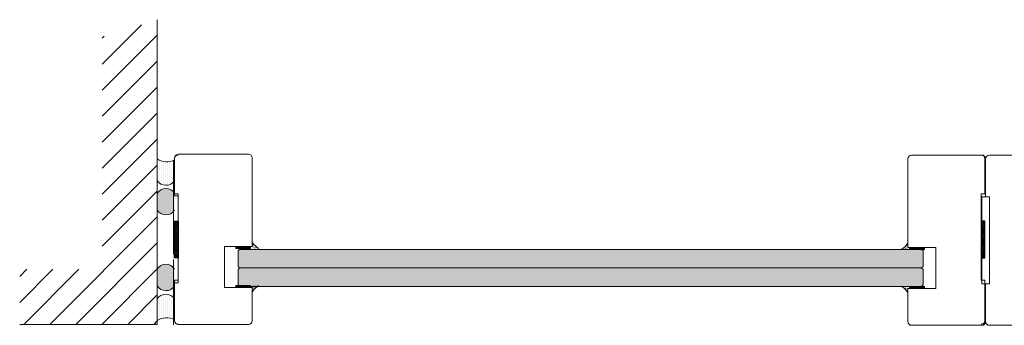
# Model space of a CAD drawing. Extents: x 10865 to 41339, y 5363 to 9509.
# Drawn here: x 14157 to 14312, y 6550 to 6598 of the extents above; entities that cross this region are included whole.
import ezdxf

# ---------------------------------------------------------------- set-up
doc = ezdxf.new("R2010")
doc.units = 0
doc.header["$LTSCALE"] = 2.5
doc.layers.get('0').update_dxf_attribs({"linetype": 'CONTINUOUS'})
for name, color, linetype in [('A-SECON-50', 5, 'CONTINUOUS'), ('H_', 4, 'CONTINUOUS'), ('INLOOK-25', 1, 'CONTINUOUS'), ('M-EQU-CON-35', 230, 'CONTINUOUS'), ('M_EQUIP_H_', 4, 'CONTINUOUS'), ('Tihend', 7, 'CONTINUOUS'), ('X-COM-FRAME', 2, 'CONTINUOUS')]:
    doc.layers.add(name, color=color, linetype=linetype)
for name, color, linetype, lineweight in [('E7', 7, 'CONTINUOUS', 70), ('Piirjoon', 5, 'CONTINUOUS', 35), ('Piirjoon05', 5, 'CONTINUOUS', 35)]:
    doc.layers.add(name, color=color, linetype=linetype, lineweight=lineweight)

# ---------------------------------------------------------------- blocks, each defined once
blk = doc.blocks.new('15100513')
at = {"layer": 'H_', "linetype": 'Continuous', "lineweight": 25, "ltscale": 0.5}
h = blk.add_hatch(dxfattribs=at)
h.set_pattern_fill('ANSI37', scale=0.25, style=0)
h.set_pattern_definition([(45, (-1460.156855576526, -5637.273054730904), (-0.561266007566822, 0.5612660075668221), []), (135, (-1460.156855576526, -5637.273054730904), (-0.5612660075668221, -0.561266007566822), [])])
h.paths.add_polyline_path([(10, 0), (10, 2), (-10, 2), (-10, 0)])
at = {"layer": 'A-SECON-50', "color": 7, "ltscale": 0.5}
blk.add_lwpolyline([(-10, 0), (10, 0), (10, 2), (-10, 2)], close=True, dxfattribs=at)

msp = doc.modelspace()

# ---------------------------------------------------------------- hatches: boundary and pattern name
at = {"layer": 'E7', "linetype": 'Continuous', "lineweight": 15}
h = msp.add_hatch(dxfattribs=at)
h.set_pattern_fill('DOTS', color=256, scale=0.05830643167611688, angle=-1.272221872585407e-14, style=0)
h.set_pattern_definition([(360, (14199.64459687494, 912.4476638467595), (0.04628073014291779, 0.09256146028583555), [0, -0.09256146028583555])])
edge = h.paths.add_edge_path()
edge.add_line((14193.29521425238, 6561.993326091675), (14194.26933822247, 6561.993326091806))
edge.add_arc((14195.68727026485, 6564.47178206006), 2.855394064465406, 573.0985683889637, 600.2259980233035, ccw=False)
edge.add_line((14193.29521425238, 6562.912505530194), (14193.29521425238, 6561.993326091679))
h = msp.add_hatch(dxfattribs=at)
h.set_pattern_fill('DOTS', color=256, scale=0.05830643167611688, angle=-1.272221872585407e-14, style=0)
h.set_pattern_definition([(360, (14217.76964468808, 912.3006834132966), (0.04628073014291779, 0.09256146028583555), [0, -0.09256146028583555])])
edge = h.paths.add_edge_path()
edge.add_line((14296.50713090494, 6561.846345658212), (14295.53300693486, 6561.846345658343))
edge.add_arc((14294.11507489247, 6564.324801626597), 2.855394064465406, -60.22599802330351, -33.09856838896368)
edge.add_line((14296.50713090494, 6562.765525096731), (14296.50713090494, 6561.846345658216))
h = msp.add_hatch(dxfattribs=at)
h.set_pattern_fill('BRASS', color=256, scale=0.02915321583805844, angle=179.9999999999999)
h.set_pattern_definition([(180, (14199.64459687494, 912.4476638467595), (-1.459876564954047e-16, -0.1851229205716711), []), (180, (14199.64459687494, 912.3551023864729), (-1.459876564954047e-16, -0.1851229205716711), [0.09256146028583555, -0.04628073014291777])])
h.paths.add_polyline_path([(14192.97428839506, 6562.295983060087), (14192.97428839506, 6561.993326091675), (14190.64203112802, 6561.993326091675), (14190.64203112802, 6562.295983060087)])
h = msp.add_hatch(color=256, dxfattribs=at)
h.set_gradient(color1=(127, 223, 255), color2=(127, 223, 255), tint=1)
h.paths.add_polyline_path([(14191.00039749842, 6560.388684866309), (14191.00039749842, 6561.603402192891), (14191.24334096375, 6561.846345658212), (14298.70745403311, 6561.846345658209), (14298.95039749842, 6561.603402192895), (14298.95039749842, 6560.388684866306)])
h.paths.add_polyline_path([(14191.24334096374, 6558.931024074403), (14191.00039749842, 6559.173967539719), (14191.00039749842, 6560.388684866307), (14298.95039749843, 6560.388684866304), (14298.95039749842, 6559.173967539718), (14298.70745403311, 6558.9310240744)])
h = msp.add_hatch(dxfattribs=at)
h.set_pattern_fill('BRASS', color=256, scale=0.02915321583805844, angle=179.9999999999999)
h.set_pattern_definition([(180, (14217.76964468808, 912.3006834132966), (-1.459876564954047e-16, -0.1851229205716711), []), (180, (14217.76964468808, 912.20812195301), (-1.459876564954047e-16, -0.1851229205716711), [0.09256146028583555, -0.04628073014291777])])
h.paths.add_polyline_path([(14296.82805676226, 6562.149002626624), (14296.82805676226, 6561.846345658212), (14299.16031402931, 6561.846345658212), (14299.16031402931, 6562.149002626624)])
h = msp.add_hatch(color=256, dxfattribs=at)
h.set_gradient(color1=(127, 223, 255), color2=(127, 223, 255), tint=1)
h.paths.add_polyline_path([(14191.00039749842, 6557.473363282498), (14191.00039749842, 6558.688080609088), (14191.24334096374, 6558.931024074402), (14298.70745403311, 6558.931024074403), (14298.95039749842, 6558.688080609087), (14298.95039749842, 6557.473363282499)])
h.paths.add_polyline_path([(14191.24334096374, 6556.015702490595), (14191.00039749843, 6556.258645955912), (14191.00039749842, 6557.473363282498), (14298.95039749843, 6557.473363282499), (14298.95039749842, 6556.258645955912), (14298.70745403311, 6556.015702490595)])
h = msp.add_hatch(dxfattribs=at)
h.set_pattern_fill('BRASS', color=256, scale=0.02915321583805844, angle=179.9999999999999)
h.set_pattern_definition([(180, (14199.64459687494, 915.1297597038574), (-1.459876564954047e-16, -0.1851229205716711), []), (180, (14199.64459687494, 915.0371982435709), (-1.459876564954047e-16, -0.1851229205716711), [0.09256146028583555, -0.04628073014291777])])
h.paths.add_polyline_path([(14192.97428839506, 6555.860025955648), (14192.97428839506, 6556.162682924058), (14190.64203112802, 6556.162682924058), (14190.64203112802, 6555.860025955648)])
h = msp.add_hatch(dxfattribs=at)
h.set_pattern_fill('DOTS', color=256, scale=0.05830643167611688, angle=-1.272221872585407e-14, style=0)
h.set_pattern_definition([(360, (14199.64459687494, 915.1297597038574), (0.04628073014291779, 0.09256146028583555), [0, -0.09256146028583555])])
edge = h.paths.add_edge_path()
edge.add_line((14193.29521425238, 6556.162682924069), (14194.26933822247, 6556.162682923938))
edge.add_arc((14195.68727026485, 6553.684226955684), 2.855394064465406, 479.7740019766965, 506.9014316110362)
edge.add_line((14193.29521425238, 6555.243503485553), (14193.29521425238, 6556.162682924069))
h = msp.add_hatch(dxfattribs=at)
h.set_pattern_fill('DOTS', color=256, scale=0.05830643167611688, angle=-1.272221872585407e-14, style=0)
h.set_pattern_definition([(360, (14217.76964468808, 914.9827792703945), (0.04628073014291779, 0.09256146028583555), [0, -0.09256146028583555])])
edge = h.paths.add_edge_path()
edge.add_line((14296.50713090494, 6556.015702490606), (14295.53300693486, 6556.015702490475))
edge.add_arc((14294.11507489247, 6553.537246522221), 2.855394064465406, 33.09856838896371, 60.225998023303475, ccw=False)
edge.add_line((14296.50713090494, 6555.096523052091), (14296.50713090494, 6556.015702490606))
h = msp.add_hatch(dxfattribs=at)
h.set_pattern_fill('BRASS', color=256, scale=0.02915321583805844, angle=179.9999999999999)
h.set_pattern_definition([(180, (14217.76964468808, 914.9827792703945), (-1.459876564954047e-16, -0.1851229205716711), []), (180, (14217.76964468808, 914.890217810108), (-1.459876564954047e-16, -0.1851229205716711), [0.09256146028583555, -0.04628073014291777])])
h.paths.add_polyline_path([(14296.82805676226, 6555.713045522185), (14296.82805676226, 6556.015702490595), (14299.16031402931, 6556.015702490595), (14299.16031402931, 6555.713045522185)])
at = {"layer": 'INLOOK-25', "lineweight": 15, "ltscale": 0.5}
h = msp.add_hatch(dxfattribs=at)
h.set_pattern_fill('VINO45', color=256, scale=0.02894400000000001)
h.set_pattern_definition([(45, (-2853.39174871071, 4893.369529970687), (-2.046649867466343, 2.046649867466343), [])])
h.paths.add_polyline_path([(14178.26043078676, 6597.98352834421), (14169.57723078676, 6595.349891710704), (14169.57723078676, 6558.715231496779), (14156.58404360988, 6558.715231496779), (14156.58404360988, 6550.032031496778), (14178.26043078677, 6550.032031496778)])
at = {"layer": 'M_EQUIP_H_', "linetype": 'Continuous', "lineweight": 15}
h = msp.add_hatch(dxfattribs=at)
h.set_pattern_fill('DOTS', color=3, scale=0.2043461890456382, angle=90, style=0)
h.set_pattern_definition([(270, (14423.13859760239, 7070.867948643043), (-0.3243995751099505, -0.1621997875549752), [0, -0.3243995751099505])])
h.paths.add_polyline_path([(14178.25963329369, 6576.115540502402), (14178.25963329369, 6572.709770684973, 0.5535336114932988), (14180.98016912072, 6572.697398513346), (14180.98016912072, 6575.986701418859, -0.2831713012023709)])
h = msp.add_hatch(dxfattribs=at)
h.set_pattern_fill('DOTS', color=3, scale=0.02894400000000001, angle=90, style=0)
h.set_pattern_definition([(90, (13269.61308002856, 6343.22485093021), (-0.0459486, 0.02297430000000001), [0, -0.0459486])])
edge = h.paths.add_edge_path()
edge.add_arc((14179.62377691807, 6569.835397422197), 1.605206626566347, 392.32855782833184, 508.1925662266083, ccw=False)
edge.add_line((14180.98016912072, 6570.693819524991), (14180.98016912072, 6568.031089868852))
edge.add_arc((14179.62377691807, 6568.889511971647), 1.605206626566682, 211.8074337734062, 327.6714421716493, ccw=False)
edge.add_line((14178.25963329369, 6568.043462040479), (14178.25963329369, 6570.681447353363))
h = msp.add_hatch(dxfattribs=at)
h.set_pattern_fill('DOTS', color=3, scale=0.02894400000000001, angle=90, style=0)
h.set_pattern_definition([(90, (13269.61308002856, 6339.219573327551), (-0.0459486, 0.02297430000000001), [0, -0.0459486])])
edge = h.paths.add_edge_path()
edge.add_arc((14179.62377691807, 6556.956725415521), 1.605206626566347, 211.8074337733917, 327.6714421716682)
edge.add_line((14180.98016912072, 6556.098303312725), (14180.98016912072, 6558.761032968865))
edge.add_arc((14179.62377691807, 6557.902610866071), 1.605206626566682, 392.3285578283507, 508.1925662265938)
edge.add_line((14178.25963329369, 6558.748660797237), (14178.25963329369, 6556.110675484353))
h = msp.add_hatch(dxfattribs=at)
h.set_pattern_fill('DOTS', color=3, scale=0.2043461890456382, angle=90, style=0)
h.set_pattern_definition([(90, (14423.13859760239, 6055.706412089681), (-0.3243995751099505, 0.1621997875549753), [0, -0.3243995751099505])])
h.paths.add_polyline_path([(14178.25963329369, 6550.630991937132), (14178.25963329369, 6554.03676175456, -0.5535336114932988), (14180.98016912072, 6554.049133926188), (14180.98016912072, 6550.759831020676, 0.2831713012023709)])

# ---------------------------------------------------------------- linework, layer by layer
at = {"linetype": 'Continuous', "lineweight": 15}
for points in [[(14193.2245197727, 6562.295983060085), (14193.2245197727, 6576.27840185232, 0.4142135623730958), (14192.64145545594, 6576.861466169081), (14181.56323343748, 6576.861466169081, 0.4142135623730958), (14180.98016912072, 6576.27840185232), (14180.98016912072, 6570.301992605519), (14181.56323343748, 6570.301992605519), (14181.56323343748, 6556.599981161631), (14180.98016912072, 6556.599981161631), (14180.98016912072, 6550.623571914828, 0.4142135623730951), (14181.56323343748, 6550.040507598067), (14192.64145545594, 6550.040507598073, 0.4142135623728709), (14193.2245197727, 6550.623571914834), (14193.2245197727, 6555.860025955646), (14188.85153739699, 6555.860025955646), (14188.85153739699, 6562.295983060085), (14193.2245197727, 6562.295983060085)], [(14296.57782538462, 6562.149002626622), (14296.57782538462, 6576.131421418857, -0.4142135623730958), (14297.16088970138, 6576.714485735618), (14308.23911171985, 6576.714485735618, -0.4142135623730958), (14308.82217603661, 6576.131421418857), (14308.82217603661, 6570.155012172056), (14308.23911171985, 6570.155012172056), (14308.23911171985, 6556.453000728168), (14308.82217603661, 6556.453000728168), (14308.82217603661, 6550.476591481365, -0.4142135623730951), (14308.23911171985, 6549.893527164604), (14297.16088970138, 6549.89352716461, -0.4142135623728709), (14296.57782538462, 6550.476591481371), (14296.57782538462, 6555.713045522183), (14300.95080776033, 6555.713045522183), (14300.95080776033, 6562.149002626622), (14296.57782538462, 6562.149002626622)], [(14321.06652668859, 6562.149002626622), (14321.06652668859, 6576.131421418857, 0.4142135623730958), (14320.48346237183, 6576.714485735618), (14309.40524035337, 6576.714485735618, 0.4142135623730958), (14308.82217603661, 6576.131421418857), (14308.82217603661, 6570.155012172056), (14309.40524035337, 6570.155012172056), (14309.40524035337, 6556.453000728168), (14308.82217603661, 6556.453000728168), (14308.82217603661, 6550.476591481365, 0.4142135623730951), (14309.40524035337, 6549.893527164604), (14320.48346237183, 6549.89352716461, 0.4142135623728709), (14321.06652668859, 6550.476591481371), (14321.06652668859, 6555.713045522183), (14316.69354431288, 6555.713045522183), (14316.69354431288, 6562.149002626622), (14321.06652668859, 6562.149002626622)]]:
    msp.add_lwpolyline(points, format="xyb", dxfattribs=at)
at = {"layer": 'E7', "linetype": 'Continuous', "lineweight": 15}
for points in [[(14192.97428839506, 6561.993326091675), (14190.64203112802, 6561.993326091675), (14190.64203112802, 6562.295983060087), (14192.97428839506, 6562.295983060087)], [(14296.82805676226, 6561.846345658212), (14299.16031402931, 6561.846345658212), (14299.16031402931, 6562.149002626624), (14296.82805676226, 6562.149002626624)], [(14192.97428839506, 6556.162682924058), (14190.64203112802, 6556.162682924058), (14190.64203112802, 6555.860025955648), (14192.97428839506, 6555.860025955648)], [(14296.82805676226, 6556.015702490595), (14299.16031402931, 6556.015702490595), (14299.16031402931, 6555.713045522185), (14296.82805676226, 6555.713045522185)]]:
    msp.add_lwpolyline(points, close=True, dxfattribs=at)
at = {"layer": 'E7', "lineweight": 15}
for centre, radius, start, end in [((14179.72452691796, 6578.260372895011), 2.597348517781658, 235.6674139320442, 298.9098128166175), ((14179.62377691807, 6573.555820616142), 1.605206626566556, 211.807433773363, 327.6714421716747), ((14179.62377691807, 6569.835397422197), 1.605206626566556, 32.32855782832527, 148.192566226637), ((14179.62377691807, 6568.889511971647), 1.605206626566556, 211.807433773363, 327.6714421716747), ((14195.68727027376, 6564.471782068866), 2.85539407673628, 213.0985684393503, 240.2259979538674), ((14195.68727027392, 6564.47178206902), 2.855394076953172, 213.098568440144, 240.2259979529107), ((14294.11507488357, 6564.324801635403), 2.85539407673628, 299.7740020461325, 326.9014315606497), ((14294.1150748834, 6564.324801635557), 2.855394076953172, 299.7740020470893, 326.901431559856), ((14179.62377691807, 6557.902610866071), 1.605206626566556, 32.32855782832527, 148.192566226637), ((14179.62377691807, 6556.956725415521), 1.605206626566556, 211.807433773363, 327.6714421716747), ((14179.62377691807, 6553.190711823392), 1.605206626566556, 32.32855782832527, 148.192566226637), ((14195.68727027376, 6553.684226946878), 2.85539407673628, 119.7740020461325, 146.9014315606497), ((14195.68727027392, 6553.684226946723), 2.855394076953172, 119.7740020470893, 146.901431559856), ((14294.11507488357, 6553.537246513415), 2.85539407673628, 33.0985684393503, 60.2259979538675), ((14294.1150748834, 6553.53724651326), 2.855394076953172, 33.09856844014401, 60.22599795291067), ((14179.72452691796, 6548.486159544524), 2.597348517781658, 61.0901871832665, 124.3325860679559)]:
    msp.add_arc(centre, radius, start, end, dxfattribs=at)
at = {"layer": 'M-EQU-CON-35', "color": 230, "linetype": 'Continuous', "lineweight": 15}
for p, q in [((14180.98016912072, 6576.131421418857), (14180.98016912072, 6570.632061418859)), ((14180.98016912072, 6576.131421418857), (14180.98016912072, 6570.632061418857)), ((14308.68081816395, 6576.131421418857), (14308.68081816395, 6570.632061418859)), ((14308.68081816395, 6576.131421418857), (14308.68081816395, 6570.632061418857)), ((14181.55904912072, 6570.632061418859), (14180.98016912072, 6570.632061418859)), ((14181.55904912072, 6570.632061418857), (14180.98016912072, 6570.632061418857)), ((14181.55904912072, 6570.632061418859), (14181.55904912072, 6557.028381418859)), ((14181.55904912072, 6570.632061418857), (14181.55904912072, 6557.028381418857)), ((14308.10193816395, 6570.632061418859), (14308.10193816395, 6557.028381418859)), ((14308.10193816395, 6570.632061418859), (14308.68081816395, 6570.632061418859)), ((14308.10193816395, 6570.632061418857), (14308.10193816395, 6557.028381418857)), ((14308.10193816395, 6570.632061418857), (14308.68081816395, 6570.632061418857)), ((14181.55904912072, 6557.028381418859), (14180.98016912072, 6557.028381418859)), ((14180.98016912072, 6557.028381418859), (14180.98016912072, 6550.660701418858)), ((14181.55904912072, 6557.028381418857), (14180.98016912072, 6557.028381418857)), ((14180.98016912072, 6557.028381418857), (14180.98016912072, 6550.660701418858)), ((14308.10193816395, 6557.028381418859), (14308.68081816395, 6557.028381418859)), ((14308.10193816395, 6557.028381418857), (14308.68081816395, 6557.028381418857)), ((14308.68081816395, 6557.028381418859), (14308.68081816395, 6550.660701418858)), ((14308.68081816395, 6557.028381418857), (14308.68081816395, 6550.660701418858))]:
    msp.add_line(p, q, dxfattribs=at)
for centre, radius, start, end in [((14181.55904912072, 6576.131421418857), 0.5788800000000002, 90, 180), ((14181.55904912072, 6576.131421418857), 0.5788800000000002, 90, 180), ((14308.10193816395, 6576.131421418857), 0.5788800000000002, 0, 90), ((14308.10193816395, 6576.131421418857), 0.5788800000000003, 0, 90), ((14181.55904912072, 6550.660701418858), 0.5788800000000002, 180, 270), ((14181.55904912072, 6550.660701418858), 0.5788800000000002, 180, 270), ((14308.10193816395, 6550.660701418858), 0.5788800000000002, 270, 0), ((14308.10193816395, 6550.660701418858), 0.5788800000000003, 270, 0)]:
    msp.add_arc(centre, radius, start, end, dxfattribs=at)
at = {"layer": 'Piirjoon', "lineweight": 15}
for p, q in [((14180.81343973593, 6566.329473635224), (14180.81343973593, 6575.880993635225)), ((14180.81343973593, 6568.992417551835), (14180.81343973593, 6572.126376986302)), ((14180.81343973593, 6564.851114013432), (14180.81343973593, 6568.208927693218)), ((14180.81343973593, 6561.119553635224), (14180.81343973593, 6565.461153635224)), ((14180.81343973593, 6550.699713635224), (14180.81343973593, 6560.251233635225))]:
    msp.add_line(p, q, dxfattribs=at)
at = {"layer": 'Piirjoon05', "lineweight": 15}
for p, q in [((14180.81343973593, 6566.329473635224), (14180.81343973593, 6575.880993635225)), ((14180.81343973593, 6561.119553635224), (14180.81343973593, 6565.461153635224)), ((14180.81343973593, 6550.699713635224), (14180.81343973593, 6560.251233635225)), ((14180.81343973593, 6557.799705285883), (14180.81343973593, 6549.976113635224))]:
    msp.add_line(p, q, dxfattribs=at)
at = {"layer": 'Tihend', "lineweight": 15}
for p, q in [((14308.68081816395, 6573.833265606858), (14308.68081816395, 6576.267680524705)), ((14308.68081816395, 6552.958857230857), (14308.68081816395, 6550.524442313012))]:
    msp.add_line(p, q, dxfattribs=at)
for centre, start, end in [((14308.2381972698, 6576.267680524705), 0, 90), ((14308.2381972698, 6550.524442313012), 270, 0)]:
    msp.add_arc(centre, 0.4426208941536127, start, end, dxfattribs=at)
at = {"layer": 'X-COM-FRAME', "color": 1, "linetype": 'Continuous', "lineweight": 15}
for points in [[(14178.2600893913, 6598.046761784541), (14178.25963329369, 6578.622786952979), (14178.25963329369, 6550.032031496778), (14156.58404360988, 6550.032031496778)], [(14226.46993893736, 6558.931024074403), (14191.24334096374, 6558.931024074403), (14191.00039749842, 6559.173967539718), (14191.00039749842, 6561.603402192894), (14191.24334096374, 6561.846345658212), (14226.46993893736, 6561.846345658209)], [(14226.46993893736, 6558.931024074403), (14191.24334096374, 6558.931024074403), (14191.00039749842, 6559.173967539718), (14191.00039749842, 6561.603402192894), (14191.24334096374, 6561.846345658212), (14226.46993893736, 6561.846345658209)], [(14209.21993893736, 6561.846345658209), (14298.70745403311, 6561.846345658209), (14298.95039749843, 6561.603402192894), (14298.95039749843, 6559.173967539718), (14298.70745403311, 6558.9310240744), (14209.21993893736, 6558.9310240744)], [(14209.21993893736, 6561.846345658209), (14298.70745403311, 6561.846345658209), (14298.95039749843, 6561.603402192894), (14298.95039749843, 6559.173967539718), (14298.70745403311, 6558.9310240744), (14209.21993893736, 6558.9310240744)], [(14226.46993893736, 6558.931024074403), (14191.24334096374, 6558.931024074403), (14191.00039749842, 6558.688080609087), (14191.00039749842, 6556.258645955912), (14191.24334096374, 6556.015702490595), (14226.46993893736, 6556.015702490595)], [(14226.46993893736, 6558.931024074403), (14191.24334096374, 6558.931024074403), (14191.00039749842, 6558.688080609087), (14191.00039749842, 6556.258645955912), (14191.24334096374, 6556.015702490595), (14226.46993893736, 6556.015702490595)], [(14209.21993893736, 6556.015702490595), (14298.70745403311, 6556.015702490595), (14298.95039749843, 6556.258645955912), (14298.95039749843, 6558.688080609087), (14298.70745403311, 6558.931024074403), (14209.21993893736, 6558.931024074403)], [(14209.21993893736, 6556.015702490595), (14298.70745403311, 6556.015702490595), (14298.95039749843, 6556.258645955912), (14298.95039749843, 6558.688080609087), (14298.70745403311, 6558.931024074403), (14209.21993893736, 6558.931024074403)]]:
    msp.add_lwpolyline(points, dxfattribs=at)

# ---------------------------------------------------------------- block references
at = {"lineweight": 15, "ltscale": 0.5, "yscale": 0.2894400000000001, "zscale": 0.2894400000000001}
for p, xscale, rotation in [((14181.55904912072, 6563.396061418858), -0.2894400000000001, 90), ((14308.10193816395, 6563.396061418858), 0.2894400000000001, 270)]:
    msp.add_blockref('15100513', p, dxfattribs=dict(at, xscale=xscale, rotation=rotation))

doc.saveas('drawing.dxf')
